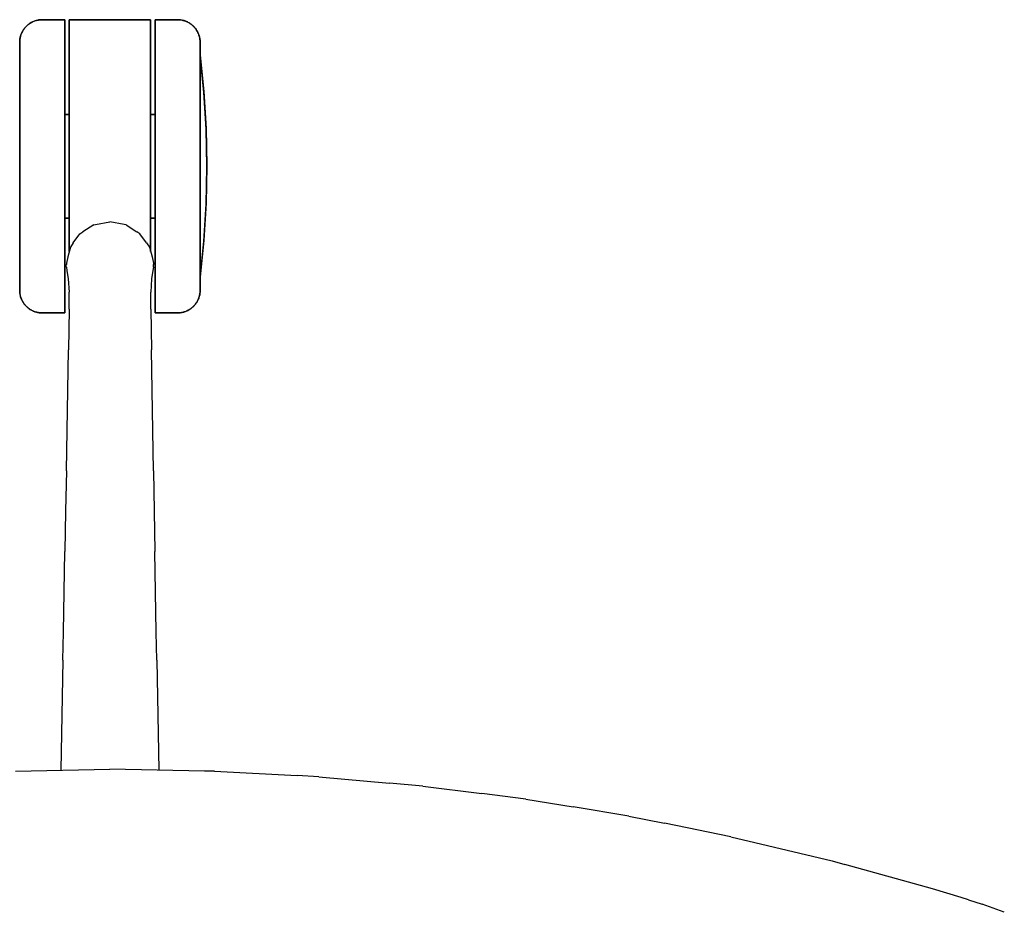
# Model space of a CAD drawing. Units: millimetres. Extents: x -4008 to 4965, y 8795 to 13956.
# Drawn here: x -1857 to -1639, y 9591 to 9789 of the extents above; entities that cross this region are included whole.
import ezdxf

# ---------------------------------------------------------------- set-up
doc = ezdxf.new("R2010")
doc.units = ezdxf.units.MM
doc.layers.add('2D', color=7, linetype='Continuous')

# ---------------------------------------------------------------- blocks, each defined once
blk = doc.blocks.new('TNK A500_C B')
at = {"layer": '2D'}
for p, q in [((-1855.42, 11992.88), (-1855.56, 11992.74)), ((-1855.46, 11992.84), (-1855.3, 11992.97)), ((-1855.26, 11993), (-1855.42, 11992.88)), ((-1855.3, 11992.97), (-1855.15, 11993.09)), ((-1855.11, 11993.13), (-1855.26, 11993)), ((-1855.15, 11993.09), (-1854.99, 11993.21)), ((-1854.94, 11993.24), (-1855.11, 11993.13)), ((-1854.99, 11993.21), (-1854.82, 11993.32)), ((-1854.77, 11993.35), (-1854.94, 11993.24)), ((-1854.82, 11993.32), (-1854.65, 11993.43)), ((-1854.6, 11993.46), (-1854.77, 11993.35)), ((-1854.65, 11993.43), (-1854.48, 11993.53)), ((-1854.43, 11993.55), (-1854.6, 11993.46)), ((-1854.48, 11993.53), (-1854.3, 11993.62)), ((-1854.25, 11993.64), (-1854.43, 11993.55)), ((-1854.3, 11993.62), (-1854.12, 11993.7)), ((-1854.07, 11993.72), (-1854.25, 11993.64)), ((-1854.12, 11993.7), (-1853.93, 11993.78)), ((-1853.88, 11993.8), (-1854.07, 11993.72)), ((-1853.93, 11993.78), (-1853.74, 11993.85)), ((-1853.69, 11993.86), (-1853.88, 11993.8)), ((-1853.74, 11993.85), (-1853.55, 11993.91)), ((-1853.5, 11993.92), (-1853.69, 11993.86)), ((-1853.55, 11993.91), (-1853.36, 11993.96)), ((-1853.31, 11993.97), (-1853.5, 11993.92)), ((-1853.36, 11993.96), (-1853.17, 11994.01)), ((-1853.11, 11994.02), (-1853.31, 11993.97)), ((-1853.17, 11994.01), (-1852.97, 11994.04)), ((-1852.92, 11994.05), (-1853.11, 11994.02)), ((-1852.97, 11994.04), (-1852.77, 11994.07)), ((-1852.72, 11994.08), (-1852.92, 11994.05)), ((-1852.77, 11994.07), (-1852.57, 11994.1)), ((-1852.52, 11994.1), (-1852.72, 11994.08)), ((-1852.57, 11994.1), (-1852.37, 11994.11)), ((-1852.32, 11994.11), (-1852.52, 11994.1)), ((-1852.37, 11994.11), (-1852.17, 11994.12)), ((-1852.12, 11994.12), (-1852.32, 11994.11)), ((-1852.17, 11994.12), (-1852.12, 11994.12)), ((-1847.12, 11994.12), (-1852.12, 11994.12)), ((-1852.12, 11994.12), (-1847.12, 11994.12)), ((-1847.12, 11961.62), (-1847.12, 11994.12)), ((-1847.12, 11994.12), (-1847.12, 11961.62)), ((-1828.12, 11994.12), (-1846.12, 11994.12)), ((-1846.12, 11942.72), (-1846.12, 11994.12)), ((-1846.12, 11994.12), (-1828.12, 11994.12)), ((-1846.12, 11994.12), (-1828.12, 11994.12)), ((-1846.12, 11994.12), (-1846.12, 11942.72)), ((-1828.12, 11994.12), (-1846.12, 11994.12)), ((-1828.12, 11994.12), (-1828.12, 11942.72)), ((-1828.12, 11942.72), (-1828.12, 11994.12)), ((-1822.12, 11994.12), (-1827.12, 11994.12)), ((-1827.12, 11994.12), (-1827.12, 11961.62)), ((-1827.12, 11994.12), (-1822.12, 11994.12)), ((-1827.12, 11961.62), (-1827.12, 11994.12)), ((-1822.12, 11994.12), (-1821.92, 11994.11)), ((-1822.07, 11994.12), (-1822.12, 11994.12)), ((-1821.87, 11994.11), (-1822.07, 11994.12)), ((-1821.92, 11994.11), (-1821.72, 11994.1)), ((-1821.67, 11994.1), (-1821.87, 11994.11)), ((-1821.72, 11994.1), (-1821.52, 11994.08)), ((-1821.47, 11994.07), (-1821.67, 11994.1)), ((-1821.52, 11994.08), (-1821.33, 11994.05)), ((-1821.27, 11994.04), (-1821.47, 11994.07)), ((-1821.33, 11994.05), (-1821.13, 11994.02)), ((-1821.08, 11994.01), (-1821.27, 11994.04)), ((-1821.13, 11994.02), (-1820.93, 11993.97)), ((-1820.88, 11993.96), (-1821.08, 11994.01)), ((-1820.93, 11993.97), (-1820.74, 11993.92)), ((-1820.69, 11993.91), (-1820.88, 11993.96)), ((-1820.74, 11993.92), (-1820.55, 11993.86)), ((-1820.5, 11993.85), (-1820.69, 11993.91)), ((-1820.55, 11993.86), (-1820.36, 11993.8)), ((-1820.31, 11993.78), (-1820.5, 11993.85)), ((-1820.36, 11993.8), (-1820.18, 11993.72)), ((-1820.13, 11993.7), (-1820.31, 11993.78)), ((-1820.18, 11993.72), (-1819.99, 11993.64)), ((-1819.94, 11993.62), (-1820.13, 11993.7)), ((-1819.99, 11993.64), (-1819.81, 11993.55)), ((-1819.77, 11993.53), (-1819.94, 11993.62)), ((-1819.81, 11993.55), (-1819.64, 11993.46)), ((-1819.59, 11993.43), (-1819.77, 11993.53)), ((-1819.64, 11993.46), (-1819.47, 11993.35)), ((-1819.42, 11993.32), (-1819.59, 11993.43)), ((-1819.47, 11993.35), (-1819.3, 11993.24)), ((-1819.25, 11993.21), (-1819.42, 11993.32)), ((-1819.3, 11993.24), (-1819.14, 11993.13)), ((-1819.09, 11993.09), (-1819.25, 11993.21)), ((-1819.14, 11993.13), (-1818.98, 11993)), ((-1818.94, 11992.97), (-1819.09, 11993.09)), ((-1818.98, 11993), (-1818.83, 11992.88)), ((-1818.79, 11992.84), (-1818.94, 11992.97)), ((-1818.83, 11992.88), (-1818.68, 11992.74)), ((-1856.92, 11990.5), (-1856.87, 11990.69)), ((-1856.85, 11990.74), (-1856.91, 11990.55)), ((-1856.87, 11990.69), (-1856.8, 11990.88)), ((-1856.78, 11990.93), (-1856.85, 11990.74)), ((-1856.8, 11990.88), (-1856.72, 11991.06)), ((-1856.7, 11991.11), (-1856.78, 11990.93)), ((-1856.72, 11991.06), (-1856.64, 11991.25)), ((-1856.62, 11991.29), (-1856.7, 11991.11)), ((-1856.64, 11991.25), (-1856.55, 11991.43)), ((-1856.53, 11991.47), (-1856.62, 11991.29)), ((-1856.55, 11991.43), (-1856.46, 11991.6)), ((-1856.43, 11991.65), (-1856.53, 11991.47)), ((-1856.46, 11991.6), (-1856.36, 11991.77)), ((-1856.33, 11991.82), (-1856.43, 11991.65)), ((-1856.36, 11991.77), (-1856.25, 11991.94)), ((-1856.22, 11991.98), (-1856.33, 11991.82)), ((-1856.25, 11991.94), (-1856.13, 11992.1)), ((-1856.1, 11992.15), (-1856.22, 11991.98)), ((-1856.13, 11992.1), (-1856.01, 11992.26)), ((-1855.97, 11992.3), (-1856.1, 11992.15)), ((-1856.01, 11992.26), (-1855.88, 11992.41)), ((-1855.84, 11992.45), (-1855.97, 11992.3)), ((-1855.88, 11992.41), (-1855.74, 11992.56)), ((-1855.71, 11992.6), (-1855.84, 11992.45)), ((-1855.74, 11992.56), (-1855.6, 11992.7)), ((-1855.56, 11992.74), (-1855.71, 11992.6)), ((-1855.6, 11992.7), (-1855.46, 11992.84)), ((-1818.64, 11992.7), (-1818.79, 11992.84)), ((-1818.68, 11992.74), (-1818.54, 11992.6)), ((-1818.5, 11992.56), (-1818.64, 11992.7)), ((-1818.54, 11992.6), (-1818.4, 11992.45)), ((-1818.36, 11992.41), (-1818.5, 11992.56)), ((-1818.4, 11992.45), (-1818.27, 11992.3)), ((-1818.23, 11992.26), (-1818.36, 11992.41)), ((-1818.27, 11992.3), (-1818.14, 11992.15)), ((-1818.11, 11992.1), (-1818.23, 11992.26)), ((-1818.14, 11992.15), (-1818.03, 11991.98)), ((-1818, 11991.94), (-1818.11, 11992.1)), ((-1818.03, 11991.98), (-1817.92, 11991.82)), ((-1817.89, 11991.77), (-1818, 11991.94)), ((-1817.92, 11991.82), (-1817.81, 11991.65)), ((-1817.78, 11991.6), (-1817.89, 11991.77)), ((-1817.81, 11991.65), (-1817.71, 11991.47)), ((-1817.69, 11991.43), (-1817.78, 11991.6)), ((-1817.71, 11991.47), (-1817.62, 11991.29)), ((-1817.6, 11991.25), (-1817.69, 11991.43)), ((-1817.62, 11991.29), (-1817.54, 11991.11)), ((-1817.52, 11991.06), (-1817.6, 11991.25)), ((-1817.54, 11991.11), (-1817.46, 11990.93)), ((-1817.44, 11990.88), (-1817.52, 11991.06)), ((-1817.46, 11990.93), (-1817.39, 11990.74)), ((-1817.38, 11990.69), (-1817.44, 11990.88)), ((-1817.39, 11990.74), (-1817.33, 11990.55)), ((-1817.32, 11990.5), (-1817.38, 11990.69)), ((-1857.12, 11989.32), (-1857.1, 11989.52)), ((-1857.11, 11989.37), (-1857.12, 11989.17)), ((-1857.12, 11989.12), (-1857.12, 11989.32)), ((-1857.12, 11989.17), (-1857.12, 11989.12)), ((-1857.12, 11989.11), (-1857.12, 11989.12)), ((-1857.12, 11989.12), (-1857.12, 11989.09)), ((-1857.12, 11989.11), (-1857.12, 11989.12)), ((-1857.12, 11989.12), (-1857.12, 11989.09)), ((-1857.12, 11989.08), (-1857.12, 11989.11)), ((-1857.12, 11989.08), (-1857.12, 11989.11)), ((-1857.12, 11989.09), (-1857.12, 11989.03)), ((-1857.12, 11989.09), (-1857.12, 11989.03)), ((-1857.12, 11989), (-1857.12, 11989.08)), ((-1857.12, 11989), (-1857.12, 11989.08)), ((-1857.12, 11989.03), (-1857.12, 11988.92)), ((-1857.12, 11989.03), (-1857.12, 11988.92)), ((-1857.12, 11988.88), (-1857.12, 11989)), ((-1857.12, 11988.88), (-1857.12, 11989)), ((-1857.12, 11988.92), (-1857.12, 11988.77)), ((-1857.12, 11988.92), (-1857.12, 11988.77)), ((-1857.12, 11988.72), (-1857.12, 11988.88)), ((-1857.12, 11988.72), (-1857.12, 11988.88)), ((-1857.12, 11988.77), (-1857.12, 11988.57)), ((-1857.12, 11988.77), (-1857.12, 11988.57)), ((-1857.12, 11988.51), (-1857.12, 11988.72)), ((-1857.12, 11988.51), (-1857.12, 11988.72)), ((-1857.12, 11988.57), (-1857.12, 11988.33)), ((-1857.12, 11988.57), (-1857.12, 11988.33)), ((-1857.12, 11988.26), (-1857.12, 11988.51)), ((-1857.12, 11988.26), (-1857.12, 11988.51)), ((-1857.1, 11989.57), (-1857.11, 11989.37)), ((-1857.08, 11989.77), (-1857.1, 11989.57)), ((-1857.1, 11989.52), (-1857.08, 11989.72)), ((-1857.05, 11989.97), (-1857.08, 11989.77)), ((-1857.08, 11989.72), (-1857.06, 11989.91)), ((-1857.06, 11989.91), (-1857.02, 11990.11)), ((-1857.01, 11990.16), (-1857.05, 11989.97)), ((-1857.02, 11990.11), (-1856.98, 11990.31)), ((-1856.96, 11990.36), (-1857.01, 11990.16)), ((-1856.98, 11990.31), (-1856.92, 11990.5)), ((-1856.91, 11990.55), (-1856.96, 11990.36)), ((-1817.33, 11990.55), (-1817.28, 11990.36)), ((-1817.27, 11990.31), (-1817.32, 11990.5)), ((-1817.28, 11990.36), (-1817.23, 11990.16)), ((-1817.22, 11990.11), (-1817.27, 11990.31)), ((-1817.23, 11990.16), (-1817.2, 11989.97)), ((-1817.19, 11989.91), (-1817.22, 11990.11)), ((-1817.2, 11989.97), (-1817.17, 11989.77)), ((-1817.16, 11989.72), (-1817.19, 11989.91)), ((-1817.17, 11989.77), (-1817.14, 11989.57)), ((-1817.14, 11989.52), (-1817.16, 11989.72)), ((-1817.14, 11989.57), (-1817.13, 11989.37)), ((-1817.13, 11989.32), (-1817.14, 11989.52)), ((-1817.13, 11989.37), (-1817.12, 11989.17)), ((-1817.12, 11989.12), (-1817.13, 11989.32)), ((-1817.12, 11989.17), (-1817.12, 11989.12)), ((-1817.12, 11989.11), (-1817.12, 11989.12)), ((-1817.12, 11989.12), (-1817.12, 11989.09)), ((-1817.12, 11989.11), (-1817.12, 11989.12)), ((-1817.12, 11989.12), (-1817.12, 11989.09)), ((-1817.12, 11989.08), (-1817.12, 11989.11)), ((-1817.12, 11989.08), (-1817.12, 11989.11)), ((-1817.12, 11989.09), (-1817.12, 11989.03)), ((-1817.12, 11989.09), (-1817.12, 11989.03)), ((-1817.12, 11989), (-1817.12, 11989.08)), ((-1817.12, 11989), (-1817.12, 11989.08)), ((-1817.12, 11989.03), (-1817.12, 11988.92)), ((-1817.12, 11989.03), (-1817.12, 11988.92)), ((-1817.12, 11988.88), (-1817.12, 11989)), ((-1817.12, 11988.88), (-1817.12, 11989)), ((-1817.12, 11988.92), (-1817.12, 11988.77)), ((-1817.12, 11988.92), (-1817.12, 11988.77)), ((-1817.12, 11988.72), (-1817.12, 11988.88)), ((-1817.12, 11988.72), (-1817.12, 11988.88)), ((-1817.12, 11988.77), (-1817.12, 11988.57)), ((-1817.12, 11988.77), (-1817.12, 11988.57)), ((-1817.12, 11988.51), (-1817.12, 11988.72)), ((-1817.12, 11988.51), (-1817.12, 11988.72)), ((-1817.12, 11988.57), (-1817.12, 11988.33)), ((-1817.12, 11988.57), (-1817.12, 11988.33)), ((-1817.12, 11988.26), (-1817.12, 11988.51)), ((-1817.12, 11988.26), (-1817.12, 11988.51)), ((-1857.12, 11988.33), (-1857.12, 11988.05)), ((-1857.12, 11988.33), (-1857.12, 11988.05)), ((-1857.12, 11987.96), (-1857.12, 11988.26)), ((-1857.12, 11987.96), (-1857.12, 11988.26)), ((-1857.12, 11988.05), (-1857.12, 11987.72)), ((-1857.12, 11988.05), (-1857.12, 11987.72)), ((-1857.12, 11987.63), (-1857.12, 11987.96)), ((-1857.12, 11987.63), (-1857.12, 11987.96)), ((-1857.12, 11987.72), (-1857.12, 11987.35)), ((-1857.12, 11987.72), (-1857.12, 11987.35)), ((-1857.12, 11987.25), (-1857.12, 11987.63)), ((-1857.12, 11987.25), (-1857.12, 11987.63)), ((-1857.12, 11987.35), (-1857.12, 11986.95)), ((-1857.12, 11987.35), (-1857.12, 11986.95)), ((-1857.12, 11986.83), (-1857.12, 11987.25)), ((-1857.12, 11986.83), (-1857.12, 11987.25)), ((-1857.12, 11986.95), (-1857.12, 11986.5)), ((-1857.12, 11986.95), (-1857.12, 11986.5)), ((-1857.12, 11986.37), (-1857.12, 11986.83)), ((-1857.12, 11986.37), (-1857.12, 11986.83)), ((-1857.12, 11986.5), (-1857.12, 11986.01)), ((-1857.12, 11985.87), (-1857.12, 11986.37)), ((-1817.12, 11988.33), (-1817.12, 11988.05)), ((-1817.12, 11988.33), (-1817.12, 11988.05)), ((-1817.12, 11987.96), (-1817.12, 11988.26)), ((-1817.12, 11987.96), (-1817.12, 11988.26)), ((-1817.12, 11988.05), (-1817.12, 11987.72)), ((-1817.12, 11988.05), (-1817.12, 11987.72)), ((-1817.12, 11987.63), (-1817.12, 11987.96)), ((-1817.12, 11987.63), (-1817.12, 11987.96)), ((-1817.12, 11987.72), (-1817.12, 11987.35)), ((-1817.12, 11987.72), (-1817.12, 11987.35)), ((-1817.12, 11987.25), (-1817.12, 11987.63)), ((-1817.12, 11987.25), (-1817.12, 11987.63)), ((-1817.12, 11987.35), (-1817.12, 11986.95)), ((-1817.12, 11987.35), (-1817.12, 11986.95)), ((-1817.12, 11986.83), (-1817.12, 11987.25)), ((-1817.12, 11986.83), (-1817.12, 11987.25)), ((-1817.12, 11986.95), (-1817.12, 11986.5)), ((-1817.12, 11986.95), (-1817.12, 11986.5)), ((-1817.12, 11986.37), (-1817.12, 11986.83)), ((-1817.12, 11986.37), (-1817.12, 11986.83)), ((-1817.12, 11986.5), (-1817.12, 11986.01)), ((-1817.12, 11985.87), (-1817.12, 11986.37)), ((-1817.12, 11986.36), (-1816.29, 11978.2)), ((-1817.1, 11986.17), (-1817.12, 11986.36)), ((-1857.12, 11986.01), (-1857.12, 11985.48)), ((-1857.12, 11985.33), (-1857.12, 11985.87)), ((-1857.12, 11985.48), (-1857.12, 11984.92)), ((-1857.12, 11984.76), (-1857.12, 11985.33)), ((-1857.12, 11984.92), (-1857.12, 11984.31)), ((-1857.12, 11984.14), (-1857.12, 11984.76)), ((-1857.12, 11984.31), (-1857.12, 11983.67)), ((-1857.12, 11983.5), (-1857.12, 11984.14)), ((-1817.12, 11986.01), (-1817.12, 11985.48)), ((-1817.12, 11985.33), (-1817.12, 11985.87)), ((-1817.12, 11985.48), (-1817.12, 11984.92)), ((-1817.12, 11984.76), (-1817.12, 11985.33)), ((-1817.12, 11984.92), (-1817.12, 11984.31)), ((-1817.12, 11984.14), (-1817.12, 11984.76)), ((-1817.12, 11984.31), (-1817.12, 11983.67)), ((-1817.12, 11983.5), (-1817.12, 11984.14)), ((-1816.28, 11978.01), (-1817.1, 11986.17)), ((-1857.12, 11983.67), (-1857.12, 11983)), ((-1857.12, 11982.81), (-1857.12, 11983.5)), ((-1857.12, 11983), (-1857.12, 11982.29)), ((-1857.12, 11982.09), (-1857.12, 11982.81)), ((-1857.12, 11982.29), (-1857.12, 11981.55)), ((-1857.12, 11981.34), (-1857.12, 11982.09)), ((-1817.12, 11983.67), (-1817.12, 11983)), ((-1817.12, 11982.81), (-1817.12, 11983.5)), ((-1817.12, 11983), (-1817.12, 11982.29)), ((-1817.12, 11982.09), (-1817.12, 11982.81)), ((-1817.12, 11982.29), (-1817.12, 11981.55)), ((-1817.12, 11981.34), (-1817.12, 11982.09)), ((-1857.12, 11981.55), (-1857.12, 11980.78)), ((-1857.12, 11980.56), (-1857.12, 11981.34)), ((-1857.12, 11980.78), (-1857.12, 11979.97)), ((-1857.12, 11979.75), (-1857.12, 11980.56)), ((-1857.12, 11979.97), (-1857.12, 11979.14)), ((-1817.12, 11981.55), (-1817.12, 11980.78)), ((-1817.12, 11980.56), (-1817.12, 11981.34)), ((-1817.12, 11980.78), (-1817.12, 11979.97)), ((-1817.12, 11979.75), (-1817.12, 11980.56)), ((-1817.12, 11979.97), (-1817.12, 11979.14)), ((-1857.12, 11978.91), (-1857.12, 11979.75)), ((-1857.12, 11979.14), (-1857.12, 11978.28)), ((-1857.12, 11978.04), (-1857.12, 11978.91)), ((-1857.12, 11978.28), (-1857.12, 11977.39)), ((-1857.12, 11977.14), (-1857.12, 11978.04)), ((-1817.12, 11978.91), (-1817.12, 11979.75)), ((-1817.12, 11979.14), (-1817.12, 11978.28)), ((-1817.12, 11978.04), (-1817.12, 11978.91)), ((-1817.12, 11978.28), (-1817.12, 11977.39)), ((-1817.12, 11977.14), (-1817.12, 11978.04)), ((-1816.29, 11978.2), (-1815.79, 11970.01)), ((-1815.78, 11969.82), (-1816.28, 11978.01)), ((-1857.12, 11977.39), (-1857.12, 11976.47)), ((-1857.12, 11976.22), (-1857.12, 11977.14)), ((-1857.12, 11976.47), (-1857.12, 11975.54)), ((-1857.12, 11975.28), (-1857.12, 11976.22)), ((-1857.12, 11975.54), (-1857.12, 11974.58)), ((-1817.12, 11977.39), (-1817.12, 11976.47)), ((-1817.12, 11976.22), (-1817.12, 11977.14)), ((-1817.12, 11976.47), (-1817.12, 11975.54)), ((-1817.12, 11975.28), (-1817.12, 11976.22)), ((-1817.12, 11975.54), (-1817.12, 11974.58)), ((-1857.12, 11974.32), (-1857.12, 11975.28)), ((-1857.12, 11974.58), (-1857.12, 11973.6)), ((-1857.12, 11973.33), (-1857.12, 11974.32)), ((-1857.12, 11973.6), (-1857.12, 11972.6)), ((-1857.12, 11972.33), (-1857.12, 11973.33)), ((-1817.12, 11974.32), (-1817.12, 11975.28)), ((-1817.12, 11974.58), (-1817.12, 11973.6)), ((-1817.12, 11973.33), (-1817.12, 11974.32)), ((-1817.12, 11973.6), (-1817.12, 11972.6)), ((-1817.12, 11972.33), (-1817.12, 11973.33)), ((-1857.12, 11972.6), (-1857.12, 11971.58)), ((-1857.12, 11971.3), (-1857.12, 11972.33)), ((-1857.12, 11971.58), (-1857.12, 11970.55)), ((-1857.12, 11970.27), (-1857.12, 11971.3)), ((-1846.12, 11973.12), (-1847.12, 11973.12)), ((-1847.12, 11973.12), (-1846.12, 11973.12)), ((-1827.12, 11973.12), (-1828.12, 11973.12)), ((-1828.12, 11973.12), (-1827.12, 11973.12)), ((-1817.12, 11972.6), (-1817.12, 11971.58)), ((-1817.12, 11971.3), (-1817.12, 11972.33)), ((-1817.12, 11971.58), (-1817.12, 11970.55)), ((-1817.12, 11970.27), (-1817.12, 11971.3)), ((-1857.12, 11970.55), (-1857.12, 11969.5)), ((-1857.12, 11969.22), (-1857.12, 11970.27)), ((-1857.12, 11969.5), (-1857.12, 11968.44)), ((-1857.12, 11968.15), (-1857.12, 11969.22)), ((-1817.12, 11970.55), (-1817.12, 11969.5)), ((-1817.12, 11969.22), (-1817.12, 11970.27)), ((-1817.12, 11969.5), (-1817.12, 11968.44)), ((-1817.12, 11968.15), (-1817.12, 11969.22)), ((-1815.79, 11970.01), (-1815.62, 11961.81)), ((-1815.62, 11961.62), (-1815.78, 11969.82)), ((-1857.12, 11968.44), (-1857.12, 11967.37)), ((-1857.12, 11967.08), (-1857.12, 11968.15)), ((-1857.12, 11967.37), (-1857.12, 11966.29)), ((-1857.12, 11966), (-1857.12, 11967.08)), ((-1817.12, 11968.44), (-1817.12, 11967.37)), ((-1817.12, 11967.08), (-1817.12, 11968.15)), ((-1817.12, 11967.37), (-1817.12, 11966.29)), ((-1817.12, 11966), (-1817.12, 11967.08)), ((-1857.12, 11966.29), (-1857.12, 11965.2)), ((-1857.12, 11964.91), (-1857.12, 11966)), ((-1857.12, 11965.2), (-1857.12, 11964.11)), ((-1857.12, 11963.81), (-1857.12, 11964.91)), ((-1817.12, 11966.29), (-1817.12, 11965.2)), ((-1817.12, 11964.91), (-1817.12, 11966)), ((-1817.12, 11965.2), (-1817.12, 11964.11)), ((-1817.12, 11963.81), (-1817.12, 11964.91)), ((-1857.12, 11964.11), (-1857.12, 11963.01)), ((-1857.12, 11962.72), (-1857.12, 11963.81)), ((-1857.12, 11963.01), (-1857.12, 11961.91)), ((-1857.12, 11961.62), (-1857.12, 11962.72)), ((-1817.12, 11964.11), (-1817.12, 11963.01)), ((-1817.12, 11962.72), (-1817.12, 11963.81)), ((-1817.12, 11963.01), (-1817.12, 11961.91)), ((-1817.12, 11961.62), (-1817.12, 11962.72)), ((-1857.12, 11961.91), (-1857.12, 11961.62)), ((-1857.12, 11961.62), (-1857.12, 11960.52)), ((-1857.12, 11961.32), (-1857.12, 11961.62)), ((-1857.12, 11960.22), (-1857.12, 11961.32)), ((-1857.12, 11960.52), (-1857.12, 11959.42)), ((-1857.12, 11959.12), (-1857.12, 11960.22)), ((-1847.12, 11929.12), (-1847.12, 11961.62)), ((-1847.12, 11961.62), (-1847.12, 11929.12)), ((-1827.12, 11961.62), (-1827.12, 11929.12)), ((-1827.12, 11929.12), (-1827.12, 11961.62)), ((-1817.12, 11961.91), (-1817.12, 11961.62)), ((-1817.12, 11961.32), (-1817.12, 11961.62)), ((-1817.12, 11961.62), (-1817.12, 11960.52)), ((-1817.12, 11960.22), (-1817.12, 11961.32)), ((-1817.12, 11960.52), (-1817.12, 11959.42)), ((-1817.12, 11959.12), (-1817.12, 11960.22)), ((-1815.79, 11953.22), (-1815.62, 11961.42)), ((-1815.62, 11961.62), (-1815.78, 11953.41)), ((-1815.62, 11961.81), (-1815.62, 11961.62)), ((-1815.62, 11961.42), (-1815.62, 11961.62)), ((-1857.12, 11959.42), (-1857.12, 11958.32)), ((-1857.12, 11958.03), (-1857.12, 11959.12)), ((-1857.12, 11958.32), (-1857.12, 11957.24)), ((-1857.12, 11956.94), (-1857.12, 11958.03)), ((-1817.12, 11959.42), (-1817.12, 11958.32)), ((-1817.12, 11958.03), (-1817.12, 11959.12)), ((-1817.12, 11958.32), (-1817.12, 11957.24)), ((-1817.12, 11956.94), (-1817.12, 11958.03)), ((-1857.12, 11957.24), (-1857.12, 11956.15)), ((-1857.12, 11955.86), (-1857.12, 11956.94)), ((-1857.12, 11956.15), (-1857.12, 11955.08)), ((-1857.12, 11954.79), (-1857.12, 11955.86)), ((-1817.12, 11957.24), (-1817.12, 11956.15)), ((-1817.12, 11955.86), (-1817.12, 11956.94)), ((-1817.12, 11956.15), (-1817.12, 11955.08)), ((-1817.12, 11954.79), (-1817.12, 11955.86)), ((-1857.12, 11955.08), (-1857.12, 11954.02)), ((-1857.12, 11953.73), (-1857.12, 11954.79)), ((-1857.12, 11954.02), (-1857.12, 11952.97)), ((-1857.12, 11952.68), (-1857.12, 11953.73)), ((-1817.12, 11955.08), (-1817.12, 11954.02)), ((-1817.12, 11953.73), (-1817.12, 11954.79)), ((-1817.12, 11954.02), (-1817.12, 11952.97)), ((-1817.12, 11952.68), (-1817.12, 11953.73)), ((-1857.12, 11952.97), (-1857.12, 11951.93)), ((-1857.12, 11951.65), (-1857.12, 11952.68)), ((-1857.12, 11951.93), (-1857.12, 11950.91)), ((-1857.12, 11950.63), (-1857.12, 11951.65)), ((-1817.12, 11952.97), (-1817.12, 11951.93)), ((-1817.12, 11951.65), (-1817.12, 11952.68)), ((-1817.12, 11951.93), (-1817.12, 11950.91)), ((-1817.12, 11950.63), (-1817.12, 11951.65)), ((-1816.29, 11945.03), (-1815.79, 11953.22)), ((-1815.78, 11953.41), (-1816.28, 11945.22)), ((-1857.12, 11950.91), (-1857.12, 11949.9)), ((-1857.12, 11949.64), (-1857.12, 11950.63)), ((-1857.12, 11949.9), (-1857.12, 11948.92)), ((-1857.12, 11948.66), (-1857.12, 11949.64)), ((-1847.12, 11950.12), (-1846.12, 11950.12)), ((-1846.12, 11950.12), (-1847.12, 11950.12)), ((-1840.28, 11948.7), (-1837.12, 11949.3)), ((-1833.96, 11948.7), (-1837.12, 11949.3)), ((-1828.12, 11950.12), (-1827.12, 11950.12)), ((-1827.12, 11950.12), (-1828.12, 11950.12)), ((-1817.12, 11950.91), (-1817.12, 11949.9)), ((-1817.12, 11949.64), (-1817.12, 11950.63)), ((-1817.12, 11949.9), (-1817.12, 11948.92)), ((-1817.12, 11948.66), (-1817.12, 11949.64)), ((-1857.12, 11948.92), (-1857.12, 11947.95)), ((-1857.12, 11947.7), (-1857.12, 11948.66)), ((-1857.12, 11947.95), (-1857.12, 11947.01)), ((-1857.12, 11946.76), (-1857.12, 11947.7)), ((-1843.76, 11946.63), (-1843.09, 11947.1)), ((-1840.7, 11948.61), (-1843.09, 11947.1)), ((-1840.7, 11948.61), (-1840.28, 11948.7)), ((-1833.55, 11948.61), (-1833.96, 11948.7)), ((-1833.55, 11948.61), (-1831.15, 11947.1)), ((-1830.49, 11946.63), (-1831.15, 11947.1)), ((-1817.12, 11948.92), (-1817.12, 11947.95)), ((-1817.12, 11947.7), (-1817.12, 11948.66)), ((-1817.12, 11947.95), (-1817.12, 11947.01)), ((-1817.12, 11946.76), (-1817.12, 11947.7)), ((-1857.12, 11947.01), (-1857.12, 11946.09)), ((-1857.12, 11945.84), (-1857.12, 11946.76)), ((-1857.12, 11946.09), (-1857.12, 11945.19)), ((-1857.12, 11944.96), (-1857.12, 11945.84)), ((-1857.12, 11945.19), (-1857.12, 11944.32)), ((-1857.12, 11944.09), (-1857.12, 11944.96)), ((-1845.23, 11944.64), (-1843.76, 11946.63)), ((-1829.01, 11944.64), (-1830.49, 11946.63)), ((-1817.12, 11947.01), (-1817.12, 11946.09)), ((-1817.12, 11945.84), (-1817.12, 11946.76)), ((-1817.12, 11946.09), (-1817.12, 11945.19)), ((-1817.12, 11944.96), (-1817.12, 11945.84)), ((-1817.12, 11945.19), (-1817.12, 11944.32)), ((-1817.12, 11936.87), (-1816.29, 11945.03)), ((-1817.12, 11944.09), (-1817.12, 11944.96)), ((-1816.28, 11945.22), (-1817.1, 11937.06)), ((-1857.12, 11944.32), (-1857.12, 11943.48)), ((-1857.12, 11943.26), (-1857.12, 11944.09)), ((-1857.12, 11943.48), (-1857.12, 11942.67)), ((-1857.12, 11942.46), (-1857.12, 11943.26)), ((-1857.12, 11942.67), (-1857.12, 11941.89)), ((-1845.87, 11943.66), (-1846.47, 11941.58)), ((-1845.23, 11944.64), (-1845.87, 11943.66)), ((-1829.01, 11944.64), (-1828.37, 11943.66)), ((-1828.37, 11943.66), (-1827.77, 11941.58)), ((-1817.12, 11944.32), (-1817.12, 11943.48)), ((-1817.12, 11943.26), (-1817.12, 11944.09)), ((-1817.12, 11943.48), (-1817.12, 11942.67)), ((-1817.12, 11942.46), (-1817.12, 11943.26)), ((-1817.12, 11942.67), (-1817.12, 11941.89)), ((-1857.12, 11941.68), (-1857.12, 11942.46)), ((-1857.12, 11941.89), (-1857.12, 11941.14)), ((-1857.12, 11940.94), (-1857.12, 11941.68)), ((-1857.12, 11941.14), (-1857.12, 11940.42)), ((-1857.12, 11940.23), (-1857.12, 11940.94)), ((-1846.47, 11941.58), (-1846.77, 11940.13)), ((-1827.77, 11941.58), (-1827.47, 11940.13)), ((-1817.12, 11941.68), (-1817.12, 11942.46)), ((-1817.12, 11941.89), (-1817.12, 11941.14)), ((-1817.12, 11940.94), (-1817.12, 11941.68)), ((-1817.12, 11941.14), (-1817.12, 11940.42)), ((-1817.12, 11940.23), (-1817.12, 11940.94)), ((-1857.12, 11940.42), (-1857.12, 11939.74)), ((-1857.12, 11939.56), (-1857.12, 11940.23)), ((-1857.12, 11939.74), (-1857.12, 11939.09)), ((-1857.12, 11938.92), (-1857.12, 11939.56)), ((-1857.12, 11939.09), (-1857.12, 11938.48)), ((-1857.12, 11938.32), (-1857.12, 11938.92)), ((-1857.12, 11938.48), (-1857.12, 11937.9)), ((-1857.12, 11937.75), (-1857.12, 11938.32)), ((-1846.79, 11939.55), (-1846.78, 11939.84)), ((-1846.78, 11939.26), (-1846.79, 11939.55)), ((-1846.77, 11940.13), (-1846.78, 11939.84)), ((-1846.78, 11939.26), (-1846.67, 11938.5)), ((-1846.67, 11938.5), (-1846.34, 11936.64)), ((-1827.57, 11938.5), (-1827.9, 11936.64)), ((-1827.46, 11939.26), (-1827.57, 11938.5)), ((-1827.47, 11940.13), (-1827.46, 11939.84)), ((-1827.45, 11939.55), (-1827.46, 11939.84)), ((-1827.46, 11939.26), (-1827.45, 11939.55)), ((-1817.12, 11940.42), (-1817.12, 11939.74)), ((-1817.12, 11939.56), (-1817.12, 11940.23)), ((-1817.12, 11939.74), (-1817.12, 11939.09)), ((-1817.12, 11938.92), (-1817.12, 11939.56)), ((-1817.12, 11939.09), (-1817.12, 11938.48)), ((-1817.12, 11938.32), (-1817.12, 11938.92)), ((-1817.12, 11938.48), (-1817.12, 11937.9)), ((-1817.12, 11937.75), (-1817.12, 11938.32)), ((-1857.12, 11937.9), (-1857.12, 11937.36)), ((-1857.12, 11937.22), (-1857.12, 11937.75)), ((-1857.12, 11937.36), (-1857.12, 11936.86)), ((-1857.12, 11936.74), (-1857.12, 11937.22)), ((-1857.12, 11936.86), (-1857.12, 11936.4)), ((-1857.12, 11936.86), (-1857.12, 11936.4)), ((-1857.12, 11936.29), (-1857.12, 11936.74)), ((-1857.12, 11936.29), (-1857.12, 11936.74)), ((-1857.12, 11936.4), (-1857.12, 11935.99)), ((-1857.12, 11936.4), (-1857.12, 11935.99)), ((-1857.12, 11935.88), (-1857.12, 11936.29)), ((-1857.12, 11935.88), (-1857.12, 11936.29)), ((-1846.34, 11936.64), (-1846.18, 11933.69)), ((-1827.9, 11936.64), (-1828.06, 11933.69)), ((-1817.12, 11937.9), (-1817.12, 11937.36)), ((-1817.12, 11937.22), (-1817.12, 11937.75)), ((-1817.12, 11937.36), (-1817.12, 11936.86)), ((-1817.12, 11936.74), (-1817.12, 11937.22)), ((-1817.1, 11937.06), (-1817.12, 11936.87)), ((-1817.12, 11936.86), (-1817.12, 11936.4)), ((-1817.12, 11936.86), (-1817.12, 11936.4)), ((-1817.12, 11936.29), (-1817.12, 11936.74)), ((-1817.12, 11936.29), (-1817.12, 11936.74)), ((-1817.12, 11936.4), (-1817.12, 11935.99)), ((-1817.12, 11936.4), (-1817.12, 11935.99)), ((-1817.12, 11935.88), (-1817.12, 11936.29)), ((-1817.12, 11935.88), (-1817.12, 11936.29)), ((-1857.12, 11935.99), (-1857.12, 11935.61)), ((-1857.12, 11935.99), (-1857.12, 11935.61)), ((-1857.12, 11935.51), (-1857.12, 11935.88)), ((-1857.12, 11935.51), (-1857.12, 11935.88)), ((-1857.12, 11935.61), (-1857.12, 11935.27)), ((-1857.12, 11935.61), (-1857.12, 11935.27)), ((-1857.12, 11935.19), (-1857.12, 11935.51)), ((-1857.12, 11935.19), (-1857.12, 11935.51)), ((-1857.12, 11935.27), (-1857.12, 11934.98)), ((-1857.12, 11935.27), (-1857.12, 11934.98)), ((-1857.12, 11934.9), (-1857.12, 11935.19)), ((-1857.12, 11934.9), (-1857.12, 11935.19)), ((-1857.12, 11934.98), (-1857.12, 11934.73)), ((-1857.12, 11934.98), (-1857.12, 11934.73)), ((-1857.12, 11934.66), (-1857.12, 11934.9)), ((-1857.12, 11934.66), (-1857.12, 11934.9)), ((-1857.12, 11934.73), (-1857.12, 11934.52)), ((-1857.12, 11934.73), (-1857.12, 11934.52)), ((-1857.12, 11934.47), (-1857.12, 11934.66)), ((-1857.12, 11934.47), (-1857.12, 11934.66)), ((-1857.12, 11934.52), (-1857.12, 11934.35)), ((-1857.12, 11934.52), (-1857.12, 11934.35)), ((-1857.12, 11934.31), (-1857.12, 11934.47)), ((-1857.12, 11934.31), (-1857.12, 11934.47)), ((-1857.12, 11934.35), (-1857.12, 11934.23)), ((-1857.12, 11934.35), (-1857.12, 11934.23)), ((-1857.12, 11934.2), (-1857.12, 11934.31)), ((-1857.12, 11934.2), (-1857.12, 11934.31)), ((-1857.12, 11934.23), (-1857.12, 11934.15)), ((-1857.12, 11934.23), (-1857.12, 11934.15)), ((-1857.12, 11934.14), (-1857.12, 11934.2)), ((-1857.12, 11934.14), (-1857.12, 11934.2)), ((-1857.12, 11934.15), (-1857.12, 11934.12)), ((-1857.12, 11934.15), (-1857.12, 11934.12)), ((-1857.12, 11934.12), (-1857.12, 11934.14)), ((-1857.12, 11934.12), (-1857.12, 11934.14)), ((-1857.12, 11934.06), (-1857.12, 11934.12)), ((-1857.12, 11934.12), (-1857.12, 11934.12)), ((-1857.12, 11934.12), (-1857.12, 11933.92)), ((-1857.12, 11934.12), (-1857.12, 11934.12)), ((-1857.11, 11933.86), (-1857.12, 11934.06)), ((-1817.12, 11934.12), (-1817.13, 11933.92)), ((-1817.13, 11933.86), (-1817.12, 11934.06)), ((-1817.12, 11935.99), (-1817.12, 11935.61)), ((-1817.12, 11935.99), (-1817.12, 11935.61)), ((-1817.12, 11935.51), (-1817.12, 11935.88)), ((-1817.12, 11935.51), (-1817.12, 11935.88)), ((-1817.12, 11935.61), (-1817.12, 11935.27)), ((-1817.12, 11935.61), (-1817.12, 11935.27)), ((-1817.12, 11935.19), (-1817.12, 11935.51)), ((-1817.12, 11935.19), (-1817.12, 11935.51)), ((-1817.12, 11935.27), (-1817.12, 11934.98)), ((-1817.12, 11935.27), (-1817.12, 11934.98)), ((-1817.12, 11934.9), (-1817.12, 11935.19)), ((-1817.12, 11934.9), (-1817.12, 11935.19)), ((-1817.12, 11934.98), (-1817.12, 11934.73)), ((-1817.12, 11934.98), (-1817.12, 11934.73)), ((-1817.12, 11934.66), (-1817.12, 11934.9)), ((-1817.12, 11934.66), (-1817.12, 11934.9)), ((-1817.12, 11934.73), (-1817.12, 11934.52)), ((-1817.12, 11934.73), (-1817.12, 11934.52)), ((-1817.12, 11934.47), (-1817.12, 11934.66)), ((-1817.12, 11934.47), (-1817.12, 11934.66)), ((-1817.12, 11934.52), (-1817.12, 11934.35)), ((-1817.12, 11934.52), (-1817.12, 11934.35)), ((-1817.12, 11934.31), (-1817.12, 11934.47)), ((-1817.12, 11934.31), (-1817.12, 11934.47)), ((-1817.12, 11934.35), (-1817.12, 11934.23)), ((-1817.12, 11934.35), (-1817.12, 11934.23)), ((-1817.12, 11934.2), (-1817.12, 11934.31)), ((-1817.12, 11934.2), (-1817.12, 11934.31)), ((-1817.12, 11934.23), (-1817.12, 11934.15)), ((-1817.12, 11934.23), (-1817.12, 11934.15)), ((-1817.12, 11934.14), (-1817.12, 11934.2)), ((-1817.12, 11934.14), (-1817.12, 11934.2)), ((-1817.12, 11934.15), (-1817.12, 11934.12)), ((-1817.12, 11934.15), (-1817.12, 11934.12)), ((-1817.12, 11934.12), (-1817.12, 11934.14)), ((-1817.12, 11934.12), (-1817.12, 11934.14)), ((-1817.12, 11934.12), (-1817.12, 11934.12)), ((-1817.12, 11934.06), (-1817.12, 11934.12)), ((-1817.12, 11934.12), (-1817.12, 11934.12)), ((-1857.12, 11933.92), (-1857.1, 11933.72)), ((-1857.1, 11933.66), (-1857.11, 11933.86)), ((-1857.1, 11933.72), (-1857.08, 11933.52)), ((-1857.08, 11933.46), (-1857.1, 11933.66)), ((-1857.08, 11933.52), (-1857.06, 11933.32)), ((-1857.05, 11933.27), (-1857.08, 11933.46)), ((-1857.06, 11933.32), (-1857.02, 11933.12)), ((-1857.01, 11933.07), (-1857.05, 11933.27)), ((-1857.02, 11933.12), (-1856.98, 11932.93)), ((-1856.96, 11932.88), (-1857.01, 11933.07)), ((-1856.98, 11932.93), (-1856.92, 11932.73)), ((-1856.91, 11932.68), (-1856.96, 11932.88)), ((-1856.92, 11932.73), (-1856.87, 11932.54)), ((-1856.85, 11932.49), (-1856.91, 11932.68)), ((-1856.87, 11932.54), (-1856.8, 11932.36)), ((-1856.78, 11932.3), (-1856.85, 11932.49)), ((-1856.8, 11932.36), (-1856.72, 11932.17)), ((-1856.7, 11932.12), (-1856.78, 11932.3)), ((-1856.72, 11932.17), (-1856.64, 11931.99)), ((-1856.62, 11931.94), (-1856.7, 11932.12)), ((-1856.64, 11931.99), (-1856.55, 11931.81)), ((-1856.53, 11931.76), (-1856.62, 11931.94)), ((-1856.55, 11931.81), (-1856.46, 11931.63)), ((-1856.43, 11931.59), (-1856.53, 11931.76)), ((-1846.16, 11929.94), (-1846.18, 11933.69)), ((-1828.08, 11929.94), (-1828.06, 11933.69)), ((-1817.81, 11931.59), (-1817.71, 11931.76)), ((-1817.69, 11931.81), (-1817.78, 11931.63)), ((-1817.71, 11931.76), (-1817.62, 11931.94)), ((-1817.6, 11931.99), (-1817.69, 11931.81)), ((-1817.62, 11931.94), (-1817.54, 11932.12)), ((-1817.52, 11932.17), (-1817.6, 11931.99)), ((-1817.54, 11932.12), (-1817.46, 11932.3)), ((-1817.44, 11932.36), (-1817.52, 11932.17)), ((-1817.46, 11932.3), (-1817.39, 11932.49)), ((-1817.38, 11932.54), (-1817.44, 11932.36)), ((-1817.39, 11932.49), (-1817.33, 11932.68)), ((-1817.32, 11932.73), (-1817.38, 11932.54)), ((-1817.33, 11932.68), (-1817.28, 11932.88)), ((-1817.27, 11932.93), (-1817.32, 11932.73)), ((-1817.28, 11932.88), (-1817.23, 11933.07)), ((-1817.22, 11933.12), (-1817.27, 11932.93)), ((-1817.23, 11933.07), (-1817.2, 11933.27)), ((-1817.19, 11933.32), (-1817.22, 11933.12)), ((-1817.2, 11933.27), (-1817.17, 11933.46)), ((-1817.16, 11933.52), (-1817.19, 11933.32)), ((-1817.17, 11933.46), (-1817.14, 11933.66)), ((-1817.14, 11933.72), (-1817.16, 11933.52)), ((-1817.13, 11933.92), (-1817.14, 11933.72)), ((-1817.14, 11933.66), (-1817.13, 11933.86)), ((-1856.46, 11931.63), (-1856.36, 11931.46)), ((-1856.33, 11931.42), (-1856.43, 11931.59)), ((-1856.36, 11931.46), (-1856.25, 11931.29)), ((-1856.22, 11931.25), (-1856.33, 11931.42)), ((-1856.25, 11931.29), (-1856.13, 11931.13)), ((-1856.1, 11931.09), (-1856.22, 11931.25)), ((-1856.13, 11931.13), (-1856.01, 11930.97)), ((-1855.97, 11930.93), (-1856.1, 11931.09)), ((-1856.01, 11930.97), (-1855.88, 11930.82)), ((-1855.84, 11930.78), (-1855.97, 11930.93)), ((-1855.88, 11930.82), (-1855.74, 11930.67)), ((-1855.71, 11930.63), (-1855.84, 11930.78)), ((-1855.74, 11930.67), (-1855.6, 11930.53)), ((-1855.56, 11930.49), (-1855.71, 11930.63)), ((-1855.6, 11930.53), (-1855.46, 11930.39)), ((-1855.42, 11930.36), (-1855.56, 11930.49)), ((-1855.46, 11930.39), (-1855.3, 11930.26)), ((-1855.26, 11930.23), (-1855.42, 11930.36)), ((-1855.3, 11930.26), (-1855.15, 11930.14)), ((-1855.11, 11930.11), (-1855.26, 11930.23)), ((-1855.15, 11930.14), (-1854.99, 11930.02)), ((-1854.94, 11929.99), (-1855.11, 11930.11)), ((-1854.99, 11930.02), (-1854.82, 11929.91)), ((-1854.77, 11929.88), (-1854.94, 11929.99)), ((-1854.82, 11929.91), (-1854.65, 11929.8)), ((-1854.6, 11929.78), (-1854.77, 11929.88)), ((-1854.65, 11929.8), (-1854.48, 11929.71)), ((-1854.43, 11929.68), (-1854.6, 11929.78)), ((-1854.48, 11929.71), (-1854.3, 11929.62)), ((-1854.25, 11929.59), (-1854.43, 11929.68)), ((-1854.3, 11929.62), (-1854.12, 11929.53)), ((-1854.07, 11929.51), (-1854.25, 11929.59)), ((-1846.16, 11929.94), (-1846.32, 11920.93)), ((-1828.08, 11929.94), (-1827.92, 11920.93)), ((-1820.18, 11929.51), (-1819.99, 11929.59)), ((-1819.94, 11929.62), (-1820.13, 11929.53)), ((-1819.99, 11929.59), (-1819.81, 11929.68)), ((-1819.77, 11929.71), (-1819.94, 11929.62)), ((-1819.81, 11929.68), (-1819.64, 11929.78)), ((-1819.59, 11929.8), (-1819.77, 11929.71)), ((-1819.64, 11929.78), (-1819.47, 11929.88)), ((-1819.42, 11929.91), (-1819.59, 11929.8)), ((-1819.47, 11929.88), (-1819.3, 11929.99)), ((-1819.25, 11930.02), (-1819.42, 11929.91)), ((-1819.3, 11929.99), (-1819.14, 11930.11)), ((-1819.09, 11930.14), (-1819.25, 11930.02)), ((-1819.14, 11930.11), (-1818.98, 11930.23)), ((-1818.94, 11930.26), (-1819.09, 11930.14)), ((-1818.98, 11930.23), (-1818.83, 11930.36)), ((-1818.79, 11930.39), (-1818.94, 11930.26)), ((-1818.83, 11930.36), (-1818.68, 11930.49)), ((-1818.64, 11930.53), (-1818.79, 11930.39)), ((-1818.68, 11930.49), (-1818.54, 11930.63)), ((-1818.5, 11930.67), (-1818.64, 11930.53)), ((-1818.54, 11930.63), (-1818.4, 11930.78)), ((-1818.36, 11930.82), (-1818.5, 11930.67)), ((-1818.4, 11930.78), (-1818.27, 11930.93)), ((-1818.23, 11930.97), (-1818.36, 11930.82)), ((-1818.27, 11930.93), (-1818.14, 11931.09)), ((-1818.11, 11931.13), (-1818.23, 11930.97)), ((-1818.14, 11931.09), (-1818.03, 11931.25)), ((-1818, 11931.29), (-1818.11, 11931.13)), ((-1818.03, 11931.25), (-1817.92, 11931.42)), ((-1817.89, 11931.46), (-1818, 11931.29)), ((-1817.92, 11931.42), (-1817.81, 11931.59)), ((-1817.78, 11931.63), (-1817.89, 11931.46)), ((-1854.12, 11929.53), (-1853.93, 11929.46)), ((-1853.88, 11929.44), (-1854.07, 11929.51)), ((-1853.93, 11929.46), (-1853.74, 11929.39)), ((-1853.69, 11929.37), (-1853.88, 11929.44)), ((-1853.74, 11929.39), (-1853.55, 11929.33)), ((-1853.5, 11929.31), (-1853.69, 11929.37)), ((-1853.55, 11929.33), (-1853.36, 11929.27)), ((-1853.31, 11929.26), (-1853.5, 11929.31)), ((-1853.36, 11929.27), (-1853.17, 11929.23)), ((-1853.11, 11929.22), (-1853.31, 11929.26)), ((-1853.17, 11929.23), (-1852.97, 11929.19)), ((-1852.92, 11929.18), (-1853.11, 11929.22)), ((-1852.97, 11929.19), (-1852.77, 11929.16)), ((-1852.72, 11929.15), (-1852.92, 11929.18)), ((-1852.77, 11929.16), (-1852.57, 11929.14)), ((-1852.52, 11929.13), (-1852.72, 11929.15)), ((-1852.57, 11929.14), (-1852.37, 11929.12)), ((-1852.32, 11929.12), (-1852.52, 11929.13)), ((-1852.37, 11929.12), (-1852.17, 11929.12)), ((-1852.12, 11929.12), (-1852.32, 11929.12)), ((-1852.17, 11929.12), (-1852.12, 11929.12)), ((-1852.12, 11929.12), (-1847.12, 11929.12)), ((-1847.12, 11929.12), (-1852.12, 11929.12)), ((-1827.12, 11929.12), (-1822.12, 11929.12)), ((-1822.12, 11929.12), (-1827.12, 11929.12)), ((-1822.07, 11929.12), (-1822.12, 11929.12)), ((-1822.12, 11929.12), (-1821.92, 11929.12)), ((-1821.87, 11929.12), (-1822.07, 11929.12)), ((-1821.92, 11929.12), (-1821.72, 11929.13)), ((-1821.67, 11929.14), (-1821.87, 11929.12)), ((-1821.72, 11929.13), (-1821.52, 11929.15)), ((-1821.47, 11929.16), (-1821.67, 11929.14)), ((-1821.52, 11929.15), (-1821.33, 11929.18)), ((-1821.27, 11929.19), (-1821.47, 11929.16)), ((-1821.33, 11929.18), (-1821.13, 11929.22)), ((-1821.08, 11929.23), (-1821.27, 11929.19)), ((-1821.13, 11929.22), (-1820.93, 11929.26)), ((-1820.88, 11929.27), (-1821.08, 11929.23)), ((-1820.93, 11929.26), (-1820.74, 11929.31)), ((-1820.69, 11929.33), (-1820.88, 11929.27)), ((-1820.74, 11929.31), (-1820.55, 11929.37)), ((-1820.5, 11929.39), (-1820.69, 11929.33)), ((-1820.55, 11929.37), (-1820.36, 11929.44)), ((-1820.31, 11929.46), (-1820.5, 11929.39)), ((-1820.36, 11929.44), (-1820.18, 11929.51)), ((-1820.13, 11929.53), (-1820.31, 11929.46)), ((-1846.47, 11911.99), (-1846.32, 11920.93)), ((-1827.77, 11911.99), (-1827.92, 11920.93)), ((-1846.63, 11903.05), (-1846.47, 11911.99)), ((-1827.62, 11903.05), (-1827.77, 11911.99)), ((-1846.78, 11894.11), (-1846.63, 11903.05)), ((-1827.46, 11894.11), (-1827.62, 11903.05)), ((-1846.78, 11894.11), (-1846.93, 11885.17)), ((-1827.46, 11894.11), (-1827.31, 11885.17)), ((-1846.93, 11885.17), (-1847.09, 11876.23)), ((-1827.31, 11885.17), (-1827.15, 11876.23)), ((-1847.24, 11867.29), (-1847.09, 11876.23)), ((-1827, 11867.29), (-1827.15, 11876.23)), ((-1847.4, 11858.35), (-1847.24, 11867.29)), ((-1826.84, 11858.35), (-1827, 11867.29)), ((-1847.56, 11852.17), (-1847.4, 11858.35)), ((-1826.68, 11852.17), (-1826.84, 11858.35)), ((-1847.56, 11852.17), (-1847.99, 11827.79)), ((-1826.68, 11852.17), (-1826.26, 11827.79)), ((-1858.07, 11827.56), (-1837.12, 11827.98)), ((-1816.17, 11827.56), (-1837.12, 11827.98)), ((-1813.95, 11827.56), (-1816.17, 11827.56)), ((-1813.95, 11827.56), (-1795.61, 11826.56)), ((-1790.81, 11826.31), (-1795.61, 11826.56)), ((-1790.81, 11826.31), (-1775.1, 11824.9)), ((-1767.78, 11824.22), (-1775.1, 11824.9)), ((-1767.78, 11824.22), (-1754.7, 11822.58)), ((-1744.88, 11821.3), (-1754.7, 11822.58)), ((-1744.88, 11821.3), (-1734.4, 11819.62)), ((-1722.11, 11817.55), (-1734.4, 11819.62)), ((-1722.11, 11817.55), (-1714.2, 11816)), ((-1699.47, 11812.99), (-1714.2, 11816)), ((-1699.47, 11812.99), (-1694.12, 11811.74)), ((-1694.12, 11811.74), (-1677, 11807.63)), ((-1677, 11807.63), (-1674.18, 11806.86)), ((-1654.76, 11801.48), (-1674.18, 11806.86)), ((-1648.37, 11799.54), (-1654.76, 11801.48)), ((-1646.77, 11798.99), (-1648.37, 11799.54)), ((-1646.77, 11798.99), (-1643.76, 11798.05)), ((-1638.83, 11796.25), (-1643.76, 11798.05))]:
    blk.add_line(p, q, dxfattribs=at)

msp = doc.modelspace()

# ---------------------------------------------------------------- block references
at = {"layer": '2D'}
msp.add_blockref('TNK A500_C B', (0, -2204.8), dxfattribs=at)

doc.saveas('drawing.dxf')
